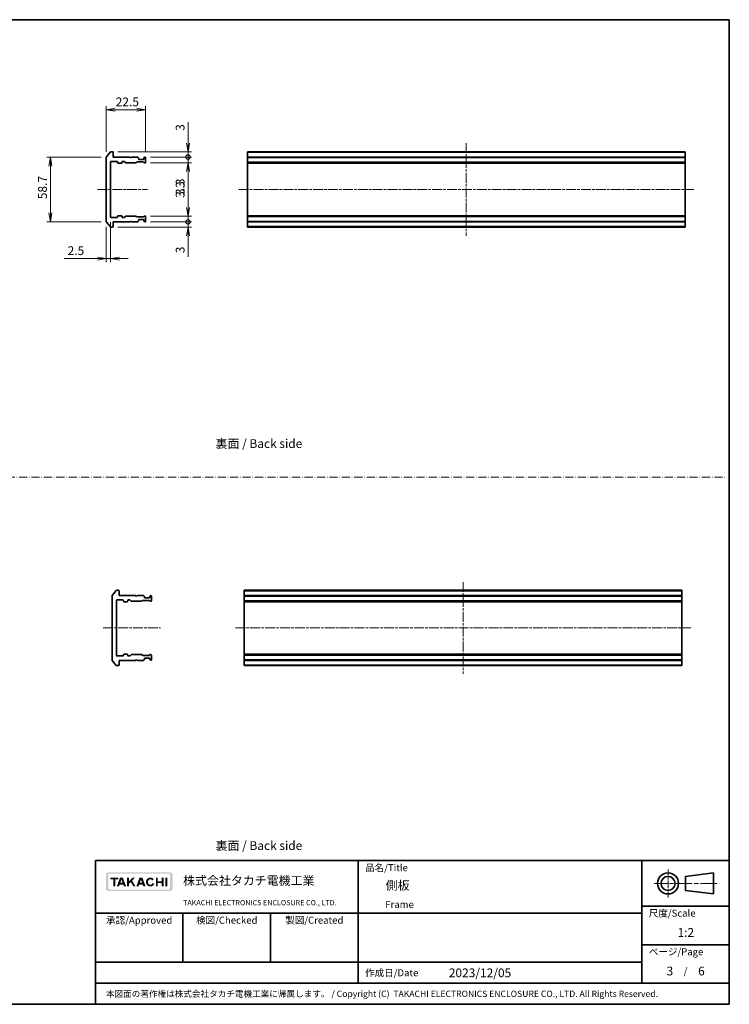
# Model space of a CAD drawing. Units: millimetres. Extents: x 0 to 5720, y 0 to 1124.
# Drawn here: x 2156 to 2562, y 0 to 562 of the extents above; entities that cross this region are included whole.
import ezdxf
from ezdxf.enums import TextEntityAlignment as Align

# ---------------------------------------------------------------- set-up
doc = ezdxf.new("R2010")
doc.units = ezdxf.units.MM
doc.linetypes.add('CHAIN', pattern=[0.35429999999999995, 0.2362, -0.0295, 0.0591, -0.0295])
doc.linetypes.add('DASH_DOT', pattern=[0.37, 0.24, -0.06, 0.01, -0.06])
for name, color, linetype, lineweight in [('Border (ISO)', 7, 'Continuous', 35), ('Centerline (ISO)', 131, 'Continuous', 18), ('Dimension (ISO)', 7, 'Continuous', 18), ('Dimension (ISO) @ 1', 7, 'Continuous', 18), ('Hatch (ISO)', 1, 'Continuous', 18), ('Sketch Geometry (ISO)', 7, 'Continuous', 18), ('Symbol (ISO)', 7, 'Continuous', 18), ('Title (ISO)', 7, 'Continuous', 35), ('Visible (ISO)', 7, 'Continuous', 35), ('Visible Narrow (ISO)', 7, 'Continuous', 25)]:
    doc.layers.add(name, color=color, linetype=linetype, lineweight=lineweight)
doc.styles.add('Note Text (TK)', font='MS PGothic.ttf')
doc.styles.add('文字スタイル40', font='MS PGothic.ttf')
doc.styles.add('文字スタイル67', font='arial.ttf')
doc.dimstyles.new('Default - Method 1b (TK)', dxfattribs={"dimscale": 0.5, "dimtxt": 2.5, "dimasz": 2.5, "dimexe": 1, "dimexo": 1.499999999999999, "dimgap": 1, "dimtad": 1, "dimrnd": 1e-08, "dimdsep": 46, "dimtxsty": 'Note Text (TK)', "dimblk": 'OPEN', "dimcen": 0.09, "dimdle": 5, "dimclrd": 100, "dimclre": 100, "dimclrt": 7, "dimadec": 1, "dimazin": 1, "dimtfac": 1, "dimtmove": 0, "dimatfit": 3, "dimldrblk": 'OPEN', "dimfxl": 1, "dimtolj": 1, "dimlwd": -1, "dimlwe": -1, "dimarcsym": 0})

# ---------------------------------------------------------------- blocks, each defined once
blk = doc.blocks.new('図面枠 tk図枠')
at = {"layer": 'Border (ISO)'}
for p, q in [((14.49999999999999, 289), (405.4999999999999, 289)), ((405.4999999999999, 289), (405.4999999999999, 8.000000000000007)), ((14.50000000000001, 8.000000000000007), (405.4999999999999, 8.000000000000007))]:
    blk.add_line(p, q, dxfattribs=at)
blk = doc.blocks.new('表題欄 コピー版 tk表題欄')
at = {"layer": 'Hatch (ISO)'}
h = blk.add_hatch(color=256, dxfattribs=at)
edge = h.paths.add_edge_path(flags=0)
edge.add_arc((95.444849922821, 237.346881026017), 0.5958259999999996, 269.9999999999897, 360)
edge.add_line((96.040675922821, 237.3468810260171), (96.04067592282095, 240.7585970260168))
edge.add_arc((95.44484992282096, 240.7585970260169), 0.5958259999999996, 0, 90.0000000000068)
edge.add_line((95.44484992282091, 241.3544230260169), (79.00658192282103, 241.3544230260169))
edge.add_arc((79.00658192282103, 240.7585970260169), 0.5958259999999996, 90, 180)
edge.add_line((78.41075592282102, 240.7585970260168), (78.41075592282081, 237.3468810260171))
edge.add_arc((79.00658192282081, 237.3468810260168), 0.5958259999999996, 180, 270.0000000000205)
edge.add_line((79.00658192282103, 236.7510550260168), (95.44484992282091, 236.751055026017))
edge = h.paths.add_edge_path()
edge.add_line((77.70882392282107, 241.0034570260169), (77.70882392282107, 237.1020210260171))
edge.add_arc((78.41075592282097, 237.102021026017), 0.7019319999998935, 180, 270.000000000008)
edge.add_line((78.41075592282105, 236.4000890260172), (96.04067592282101, 236.4000890260172))
edge.add_arc((96.040675922821, 237.102021026017), 0.7019319999998921, 270, 360)
edge.add_line((96.7426079228209, 237.1020210260171), (96.74260792282098, 241.0034570260169))
edge.add_arc((96.04067592282107, 241.003457026017), 0.7019319999998921, 0, 90.00000000000873)
edge.add_line((96.04067592282095, 241.705389026017), (78.41075592282105, 241.7053890260169))
edge.add_arc((78.41075592282105, 241.0034570260169), 0.7019319999999984, 90.00000000000072, 180)
for points in [[(78.94128592282102, 240.1954190260171), (78.94128592282102, 239.7056990260171), (79.79013392282097, 239.7056990260171), (79.79013392282097, 237.7060090260171), (80.37779792282102, 237.7060090260171), (80.37779792282102, 239.7056990260171), (81.22664592282104, 239.7056990260171), (81.22664592282104, 240.1954190260171)], [(85.55355153134052, 237.7060090260171), (84.81294043548178, 238.9396854897348), (84.28739592282106, 238.3724785432585), (84.28739592282106, 237.7060090260171), (83.76502792282103, 237.7060090260171), (83.76502792282103, 240.1954190260171), (84.28739592282106, 240.1954190260171), (84.28739592282106, 239.1472136578642), (85.2586086041826, 240.1954190260171), (85.97643794456017, 240.1954190260171), (85.18872726044239, 239.3452627384302), (86.172817922821, 237.7060090260171)], [(91.96090243223207, 240.1954190260171), (91.96090243223207, 237.7060090260171), (92.4791894322321, 237.7060090260171), (92.4791894322321, 238.7058540260171), (93.63819343223211, 238.7058540260171), (93.63819343223211, 237.7060090260171), (94.15648043223207, 237.7060090260171), (94.15648043223207, 240.1954190260171), (93.63819343223211, 240.1954190260171), (93.63819343223211, 239.195574026017), (92.4791894322321, 239.195574026017), (92.4791894322321, 240.1954190260171)], [(94.71149643223212, 240.1954190260171), (94.71149643223212, 237.7060090260171), (95.2338644322322, 237.7060090260171), (95.2338644322322, 240.1954190260171)]]:
    blk.add_hatch(color=256, dxfattribs=at).paths.add_polyline_path(points)
h = blk.add_hatch(color=256, dxfattribs=at)
h.paths.add_polyline_path([(82.45967999495221, 238.7589070260171), (81.8218998506899, 238.7589070260171), (82.14078992282104, 239.627313026017)], flags=0)
h.paths.add_polyline_path([(82.64850318183746, 238.2447010260171), (81.63307666380464, 238.2447010260171), (81.43526189659153, 237.7060090260171), (80.81854592282102, 237.7060090260171), (81.73268992282102, 240.1954190260171), (82.54888992282102, 240.1954190260171), (83.46303392282098, 237.7060090260171), (82.84631794905052, 237.7060090260171)])
h = blk.add_hatch(color=256, dxfattribs=at)
h.paths.add_polyline_path([(87.39654585068993, 238.7589070260171), (88.03432599495216, 238.7589070260171), (87.71543592282107, 239.627313026017)], flags=0)
h.paths.add_polyline_path([(87.00990789659151, 237.7060090260171), (87.20772266380467, 238.2447010260171), (88.22314918183736, 238.2447010260171), (88.42096394905047, 237.7060090260171), (89.03767992282091, 237.7060090260171), (88.123535922821, 240.1954190260171), (87.30733592282104, 240.1954190260171), (86.39319192282105, 237.7060090260171)])
h = blk.add_hatch(color=256, dxfattribs=at)
edge = h.paths.add_edge_path()
edge.add_arc((90.39257192282079, 238.9507140260171), 1.273272000000011, 38.55054079078439, 336.5820184016556)
edge.add_line((91.56096443223191, 238.4446700260172), (91.04202846323602, 238.6694270587604))
edge.add_ellipse((90.392571922821, 238.9507140260171), major_axis=(0, -0.7998759999999119), ratio=0.8673469387756529, start_angle=128.5505407907963, end_angle=426.582018401653, ccw=False)
edge.add_line((90.96328818027123, 239.4055047731898), (91.38834540645578, 239.7442231660233))
at = {"layer": 'Title (ISO)'}
for p, q in [((74.70882392282105, 245.052739026017), (255.7088239228211, 245.052739026017)), ((74.70882392282105, 204.052739026017), (74.70882392282105, 245.052739026017)), ((149.7088239228211, 245.052739026017), (149.7088239228211, 210.052739026017)), ((230.7088239228211, 245.052739026017), (230.7088239228211, 210.052739026017)), ((255.7088239228211, 245.052739026017), (255.7088239228211, 204.052739026017)), ((243.2088239228211, 240.552739026017), (251.2088239228211, 241.552739026017)), ((243.2088239228211, 240.552739026017), (243.2088239228211, 236.552739026017)), ((251.2088239228211, 235.552739026017), (251.2088239228211, 241.552739026017)), ((243.2088239228211, 236.552739026017), (251.2088239228211, 235.552739026017)), ((230.7088239228211, 232.052739026017), (255.7088239228211, 232.052739026017)), ((74.70882392282105, 230.052739026017), (230.7088239228211, 230.0527390260171)), ((99.70882392282105, 230.052739026017), (99.70882392282108, 216.052739026017)), ((124.708823922821, 230.052739026017), (124.708823922821, 216.052739026017)), ((230.7088239228211, 221.052739026017), (255.7088239228211, 221.052739026017)), ((74.70882392282105, 216.052739026017), (230.7088239228211, 216.052739026017)), ((255.7088239228211, 210.052739026017), (74.70882392282105, 210.052739026017)), ((74.70882392282105, 204.052739026017), (255.7088239228211, 204.052739026017))]:
    blk.add_line(p, q, dxfattribs=at)
at = {"layer": 'Title (ISO)', "color": 4, "linetype": 'CHAIN', "lineweight": 18, "ltscale": 8.889559745788574}
blk.add_line((238.2088239228211, 242.5527390260171), (238.2088239228211, 234.552739026017), dxfattribs=at)
at = {"layer": 'Title (ISO)', "color": 4, "linetype": 'CHAIN', "lineweight": 18, "ltscale": 20.00163269042969}
blk.add_line((252.2088239228211, 238.552739026017), (234.2088239228211, 238.552739026017), dxfattribs=at)
at = {"layer": 'Title (ISO)'}
for radius in [3, 2]:
    blk.add_circle((238.2088239228211, 238.5527390260171), radius, dxfattribs=at)
at = {"layer": 'Title (ISO)', "color": 1, "char_height": 2.000000029802322, "line_spacing_factor": 1.5, "style": 'Note Text (TK)'}
for s, insert, attachment_point in [('\\fＭＳ Ｐゴシック|b0|i0;{\\H2.0000;品名/Title}', (151.708823922821, 243.052739026017), 4), ('\\fＭＳ Ｐゴシック|b0|i0;{\\H2.0000;尺度/Scale}', (232.7088239228211, 230.052739026017), 4), ('\\fＭＳ Ｐゴシック|b0|i0;{\\H2.0000;承認/Approved}', (87.20882392282105, 228.052739026017), 5), ('\\fＭＳ Ｐゴシック|b0|i0;{\\H2.0000;検図/Checked}', (112.208823922821, 228.0527390260171), 5), ('\\fＭＳ Ｐゴシック|b0|i0;{\\H2.0000;製図/Created}', (137.208823922821, 228.052739026017), 5), ('\\fＭＳ Ｐゴシック|b0|i0;{\\H2.0000;ページ/Page}', (232.7088239228211, 219.052739026017), 4), ('\\fＭＳ Ｐゴシック|b0|i0;{\\H2.0000;作成日/Date}', (151.708823922821, 213.052739026017), 4)]:
    blk.add_mtext(s, dxfattribs=dict(at, insert=insert, attachment_point=attachment_point))
at = {"layer": 'Title (ISO)', "color": 7, "line_spacing_factor": 1.5, "style": 'Note Text (TK)'}
for s, insert, char_height, attachment_point in [('株式会社タカチ電機工業', (99.74260792282095, 239.052739026017), 2.5, 4), ('\\fArial|b0|i0;{\\H1.4986;TAKACHI ELECTRONICS ENCLOSURE CO., LTD.}', (99.74260792282095, 233.052739026017), 1.49859994649887, 4), ('\\fＭＳ Ｐゴシック|b0|i0;{\\H2.0000;/}', (243.2088239228211, 213.5527390260171), 2.000000029802322, 5), ('\\fMS PGothic|b0|i0;{\\H1.8000;本図面の著作権は株式会社タカチ電機工業に帰属します。 / Copyright (C)\xa0 TAKACHI ELECTRONICS ENCLOSURE CO., LTD. All Rights Reserved.}', (77.70882392282107, 207.052739026017), 1.800000071525573, 4)]:
    blk.add_mtext(s, dxfattribs=dict(at, insert=insert, char_height=char_height, attachment_point=attachment_point))
at = {"layer": 'Title (ISO)', "color": 7}
for tag, p, height, style in [('<品名>_001', (157.4673466500938, 236.6677958441989), 2.5, 'Note Text (TK)'), ('<Title>_001', (157.4878143697324, 231.5520568828656), 2.000000029802322, '文字スタイル67'), ('<型番>_001', (157.6576875571527, 219.9930798731327), 3.000000119209289, '文字スタイル40'), ('作成日_001', (175.6250171046392, 211.7814322078352), 2.5, 'Note Text (TK)'), ('<ページ_No.>_001', (237.9488807410029, 212.302739026017), 2.5, 'Note Text (TK)'), ('<総ページ数>_001', (246.7997330137301, 212.302739026017), 2.5, 'Note Text (TK)')]:
    blk.add_attdef(tag, p, '', height=height, dxfattribs=dict(at, style=style))
at = {"layer": 'Title (ISO)', "color": 7, "style": 'Note Text (TK)'}
for tag, p in [('<尺度>', (243.2088239228211, 224.552739026017)), ('<部品サイズ>', (112.208823922821, 213.052739026017))]:
    blk.add_attdef(tag, text='', height=2.5, dxfattribs=at).set_placement(p, align=Align.MIDDLE_CENTER)
blk = doc.blocks.new('_Open')
at = {"color": 0, "linetype": 'ByBlock', "lineweight": -2}
for p, q in [((-1, 0.1666666666666666), (0, 0)), ((-1, -0.1666666666666666), (0, 0)), ((0, 0), (-1, 0))]:
    blk.add_line(p, q, dxfattribs=at)
blk = doc.blocks.new('*D75')
at = {"layer": 'Defpoints', "color": 0}
for p in [(2205.692172914897, 483.4833490883282), (2173.804079101417, 446.7005790494369), (2205.692172914897, 446.7005790494369)]:
    blk.add_point(p, dxfattribs=at)
at = {"layer": 'Dimension (ISO)', "color": 100}
for p, q in [((2202.692172914897, 483.4833490883282), (2171.804079101416, 483.4833490883282)), ((2173.804079101417, 478.4833490883281), (2173.804079101417, 451.7005790494369)), ((2202.692172914897, 446.7005790494369), (2171.804079101416, 446.7005790494369))]:
    blk.add_line(p, q, dxfattribs=at)
at = {"layer": 'Dimension (ISO)', "color": 100, "xscale": 5, "yscale": 5, "zscale": 5}
for p, rotation in [((2173.804079101417, 483.4833490883282), 90), ((2173.804079101417, 446.7005790494369), 270)]:
    blk.add_blockref('_Open', p, dxfattribs=dict(at, rotation=rotation))
at = {"layer": 'Dimension (ISO)', "color": 7, "insert": (2169.304079101416, 458.0181004325187), "char_height": 5, "attachment_point": 4, "rotation": 90, "style": 'Note Text (TK)'}
blk.add_mtext('\\A1; \\fＭＳ Ｐゴシック|b0|i0;58.7', dxfattribs=at)
blk = doc.blocks.new('*D76')
at = {"layer": 'Defpoints', "color": 0}
for p in [(2228.192172914896, 510.5919640688823), (2205.692172914897, 483.483349088328), (2228.192172914896, 483.2919640688824)]:
    blk.add_point(p, dxfattribs=at)
at = {"layer": 'Dimension (ISO)', "color": 100}
for p, q in [((2205.692172914897, 486.4833490883279), (2205.692172914897, 512.5919640688822)), ((2228.192172914896, 486.2919640688824), (2228.192172914896, 512.5919640688822)), ((2210.692172914896, 510.5919640688823), (2223.192172914896, 510.5919640688823))]:
    blk.add_line(p, q, dxfattribs=at)
at = {"layer": 'Dimension (ISO)', "color": 100, "xscale": 5, "yscale": 5, "zscale": 5, "rotation": 180}
blk.add_blockref('_Open', (2205.692172914897, 510.5919640688823), dxfattribs=at)
at = {"layer": 'Dimension (ISO)', "color": 100, "xscale": 5, "yscale": 5, "zscale": 5}
blk.add_blockref('_Open', (2228.192172914896, 510.5919640688823), dxfattribs=at)
at = {"layer": 'Dimension (ISO)', "color": 7, "insert": (2211.118309278533, 515.0919640688822), "char_height": 5, "attachment_point": 4, "style": 'Note Text (TK)'}
blk.add_mtext('\\A1;22.5', dxfattribs=at)
blk = doc.blocks.new('_DotSmall')
at = {"color": 0, "linetype": 'ByBlock', "const_width": 0.5}
blk.add_lwpolyline([(-0.0625, 0, 1), (0.0625, 0, 1)], format="xyb", close=True, dxfattribs=at)
blk = doc.blocks.new('*D77')
at = {"layer": 'Defpoints', "color": 0}
for p in [(2209.392172914897, 486.5919640688826), (2227.892172914897, 483.5919640688826), (2252.38272643566, 483.5919640688826)]:
    blk.add_point(p, dxfattribs=at)
at = {"layer": 'Dimension (ISO)', "color": 100}
for p, q in [((2252.38272643566, 491.5919640688826), (2252.38272643566, 503.4896913847898)), ((2212.392172914897, 486.5919640688826), (2254.38272643566, 486.5919640688826)), ((2230.892172914897, 483.5919640688826), (2254.38272643566, 483.5919640688826)), ((2252.38272643566, 483.5919640688826), (2252.38272643566, 486.5919640688826)), ((2252.38272643566, 483.5919640688826), (2252.38272643566, 473.5919640688826))]:
    blk.add_line(p, q, dxfattribs=at)
at = {"layer": 'Dimension (ISO)', "color": 100, "xscale": 5, "yscale": 5, "zscale": 5}
for name, p, rotation in [('_Open', (2252.38272643566, 486.5919640688826), 270), ('_DotSmall', (2252.38272643566, 483.5919640688826), 90)]:
    blk.add_blockref(name, p, dxfattribs=dict(at, rotation=rotation))
at = {"layer": 'Dimension (ISO)', "color": 7, "insert": (2247.882726435659, 498.5919641120618), "char_height": 5, "attachment_point": 4, "rotation": 90, "style": 'Note Text (TK)'}
blk.add_mtext('\\A1;3', dxfattribs=at)
blk = doc.blocks.new('*D78')
at = {"layer": 'Defpoints', "color": 0}
for p in [(2227.892172914897, 483.5919640688826), (2227.892172914897, 480.2919640688826), (2252.38272643566, 480.2919640688826)]:
    blk.add_point(p, dxfattribs=at)
at = {"layer": 'Dimension (ISO)', "color": 100}
for p, q in [((2230.892172914897, 483.5919640688826), (2254.38272643566, 483.5919640688826)), ((2252.38272643566, 483.5919640688826), (2252.38272643566, 488.5919640688825)), ((2252.38272643566, 483.5919640688826), (2252.38272643566, 480.2919640688826)), ((2230.892172914897, 480.2919640688826), (2254.38272643566, 480.2919640688826)), ((2252.38272643566, 475.2919640688826), (2252.38272643566, 458.2806003131408))]:
    blk.add_line(p, q, dxfattribs=at)
at = {"layer": 'Dimension (ISO)', "color": 100, "xscale": 5, "yscale": 5, "zscale": 5}
for name, p, rotation in [('_DotSmall', (2252.38272643566, 483.5919640688826), 270), ('_Open', (2252.38272643566, 480.2919640688826), 90)]:
    blk.add_blockref(name, p, dxfattribs=dict(at, rotation=rotation))
at = {"layer": 'Dimension (ISO)', "color": 7, "insert": (2247.882726435659, 460.2806003131401), "char_height": 5, "attachment_point": 4, "rotation": 90, "style": 'Note Text (TK)'}
blk.add_mtext('\\A1;3.3', dxfattribs=at)
blk = doc.blocks.new('*D79')
at = {"layer": 'Defpoints', "color": 0}
for p in [(2205.692172914897, 446.7005790494368), (2208.192172914897, 449.3919640688823), (2208.192172914897, 425.6684799422377)]:
    blk.add_point(p, dxfattribs=at)
at = {"layer": 'Dimension (ISO)', "color": 100}
for p, q in [((2208.192172914897, 446.3919640688823), (2208.192172914897, 423.6684799422376)), ((2205.692172914897, 443.7005790494367), (2205.692172914897, 423.6684799422376)), ((2200.692172914896, 425.6684799422377), (2181.636823009812, 425.6684799422377)), ((2208.192172914897, 425.6684799422377), (2205.692172914897, 425.6684799422377)), ((2213.192172914896, 425.6684799422377), (2218.192172914896, 425.6684799422377))]:
    blk.add_line(p, q, dxfattribs=at)
at = {"layer": 'Dimension (ISO)', "color": 100, "xscale": 5, "yscale": 5, "zscale": 5}
blk.add_blockref('_Open', (2205.692172914897, 425.6684799422377), dxfattribs=at)
at = {"layer": 'Dimension (ISO)', "color": 100, "xscale": 5, "yscale": 5, "zscale": 5, "rotation": 180}
blk.add_blockref('_Open', (2208.192172914897, 425.6684799422377), dxfattribs=at)
at = {"layer": 'Dimension (ISO)', "color": 7, "insert": (2183.636823009812, 430.1684799422377), "char_height": 5, "attachment_point": 4, "style": 'Note Text (TK)'}
blk.add_mtext('\\A1;2.5', dxfattribs=at)
blk = doc.blocks.new('*D80')
at = {"layer": 'Defpoints', "color": 0}
for p in [(2227.892172914897, 446.5919640688825), (2252.38272643566, 446.5919640688825), (2209.392172914897, 443.5919640688825)]:
    blk.add_point(p, dxfattribs=at)
at = {"layer": 'Dimension (ISO)', "color": 100}
for p, q in [((2252.38272643566, 446.5919640688825), (2252.38272643566, 456.5919640688825)), ((2230.892172914897, 446.5919640688825), (2254.38272643566, 446.5919640688825)), ((2252.38272643566, 446.5919640688825), (2252.38272643566, 443.5919640688825)), ((2212.392172914897, 443.5919640688825), (2254.38272643566, 443.5919640688825)), ((2252.38272643566, 438.5919640688825), (2252.38272643566, 426.6942367529763))]:
    blk.add_line(p, q, dxfattribs=at)
at = {"layer": 'Dimension (ISO)', "color": 100, "xscale": 5, "yscale": 5, "zscale": 5}
for name, p, rotation in [('_DotSmall', (2252.38272643566, 446.5919640688825), 270), ('_Open', (2252.38272643566, 443.5919640688825), 90)]:
    blk.add_blockref(name, p, dxfattribs=dict(at, rotation=rotation))
at = {"layer": 'Dimension (ISO)', "color": 7, "insert": (2247.882726435659, 428.6942367529755), "char_height": 5, "attachment_point": 4, "rotation": 90, "style": 'Note Text (TK)'}
blk.add_mtext('\\A1;3', dxfattribs=at)
blk = doc.blocks.new('*D71')
at = {"layer": 'Defpoints', "color": 0}
for p in [(2227.892172914897, 449.8919640688826), (2252.38272643566, 449.8919640688826), (2227.892172914897, 446.5919640688825)]:
    blk.add_point(p, dxfattribs=at)
at = {"layer": 'Dimension (ISO)', "color": 100}
for p, q in [((2252.38272643566, 454.8919640688827), (2252.38272643566, 471.9033278246254)), ((2230.892172914897, 449.8919640688826), (2254.38272643566, 449.8919640688826)), ((2252.38272643566, 446.5919640688825), (2252.38272643566, 449.8919640688826)), ((2230.892172914897, 446.5919640688825), (2254.38272643566, 446.5919640688825)), ((2252.38272643566, 446.5919640688825), (2252.38272643566, 441.5919640688826))]:
    blk.add_line(p, q, dxfattribs=at)
at = {"layer": 'Dimension (ISO)', "color": 100, "xscale": 5, "yscale": 5, "zscale": 5}
for name, p, rotation in [('_Open', (2252.38272643566, 449.8919640688826), 270), ('_DotSmall', (2252.38272643566, 446.5919640688825), 90)]:
    blk.add_blockref(name, p, dxfattribs=dict(at, rotation=rotation))
at = {"layer": 'Dimension (ISO)', "color": 7, "insert": (2247.882726435659, 461.891964188261), "char_height": 5, "attachment_point": 4, "rotation": 90, "style": 'Note Text (TK)'}
blk.add_mtext('\\A1;3.3', dxfattribs=at)

msp = doc.modelspace()

# ---------------------------------------------------------------- linework, layer by layer
at = {"layer": 'Centerline (ISO)', "linetype": 'CHAIN', "ltscale": 23.99096870422363}
for p, q in [((2411.319259865261, 491.5919640688823), (2411.319259865261, 438.5919640688824)), ((2200.692172914896, 465.0919640688823), (2229.178004456476, 465.0919640688823)), ((2281.319259865261, 465.0919640688823), (2541.31925986526, 465.0919640688823)), ((2409.463275419157, 241.0141590492685), (2409.463275419157, 188.6141590492685)), ((2204.001732872325, 214.8141590492685), (2236.645568059685, 214.8141590492685)), ((2279.463275419157, 214.8141590492685), (2539.463275419157, 214.8141590492685))]:
    msp.add_line(p, q, dxfattribs=at)
at = {"layer": 'Sketch Geometry (ISO)', "color": 4, "linetype": 'DASH_DOT', "lineweight": 18, "ltscale": 19.16461944580078}
msp.add_line((1780.063850733657, 300.8186075411416), (2560.063850733657, 300.8186075411427), dxfattribs=at)
at = {"layer": 'Visible (ISO)'}
for p, q in [((2205.692172914897, 483.483349088328), (2205.692172914897, 446.7005790494368)), ((2205.761706531017, 483.6754044082273), (2208.102219014813, 486.4840193887817)), ((2209.392172914897, 486.5919640688823), (2208.332685398692, 486.5919640688823)), ((2209.692172914897, 483.5919640688823), (2209.692172914897, 486.2919640688823)), ((2219.192172914896, 483.5919640688823), (2209.692172914897, 483.5919640688823)), ((2219.692172914896, 483.0919640688823), (2219.192172914896, 483.5919640688823)), ((2220.192172914897, 483.5919640688823), (2219.692172914896, 483.0919640688823)), ((2223.567908846185, 483.5919640688823), (2220.192172914897, 483.5919640688823)), ((2223.780040880541, 483.5040961032383), (2224.104304949253, 483.1798320345264)), ((2227.280040880541, 483.1798320345264), (2227.604304949252, 483.5040961032383)), ((2227.892172914897, 483.5919640688823), (2227.816436983609, 483.5919640688823)), ((2286.31925986526, 486.2919640688823), (2286.31925986526, 486.5919640688823)), ((2536.319259865261, 486.5919640688823), (2286.31925986526, 486.5919640688823)), ((2286.31925986526, 483.5919640688823), (2286.31925986526, 486.2919640688823)), ((2286.31925986526, 483.2919640688824), (2286.31925986526, 483.5919640688823)), ((2536.319259865261, 483.5919640688823), (2286.31925986526, 483.5919640688823)), ((2536.319259865261, 486.5919640688823), (2536.319259865261, 486.2919640688823)), ((2536.319259865261, 486.2919640688823), (2536.319259865261, 483.5919640688823)), ((2536.319259865261, 483.5919640688823), (2536.319259865261, 483.2919640688824)), ((2208.192172914897, 449.3919640688823), (2208.192172914897, 480.7919640688823)), ((2208.492172914896, 481.0919640688823), (2211.892172914897, 481.0919640688823)), ((2212.192172914896, 480.7919640688823), (2212.192172914896, 480.3919640688824)), ((2212.492172914897, 480.0919640688824), (2214.392172914896, 480.0919640688824)), ((2214.692172914896, 480.3919640688824), (2214.692172914896, 480.7919640688823)), ((2214.992172914897, 481.0919640688823), (2215.817908846184, 481.0919640688823)), ((2216.654304949253, 480.3798320345264), (2216.030040880541, 481.0040961032383)), ((2216.866436983608, 480.2919640688823), (2222.517908846185, 480.2919640688823)), ((2223.054304949252, 480.7040961032384), (2222.730040880541, 480.3798320345264)), ((2223.266436983609, 480.7919640688823), (2226.767908846185, 480.7919640688823)), ((2224.192172914897, 482.5919640688823), (2224.192172914897, 482.9677000001704)), ((2226.892172914896, 482.2919640688823), (2224.492172914896, 482.2919640688823)), ((2227.304304949253, 480.3798320345264), (2226.98004088054, 480.7040961032384)), ((2227.192172914897, 482.9677000001704), (2227.192172914897, 482.5919640688823)), ((2227.516436983608, 480.2919640688823), (2227.892172914897, 480.2919640688823)), ((2228.192172914896, 480.5919640688824), (2228.192172914896, 483.2919640688824)), ((2286.31925986526, 480.5919640688824), (2286.31925986526, 483.2919640688824)), ((2286.31925986526, 480.2919640688823), (2286.31925986526, 480.5919640688824)), ((2286.31925986526, 480.0919640688824), (2286.31925986526, 480.2919640688823)), ((2286.31925986526, 480.2919640688823), (2536.319259865261, 480.2919640688823)), ((2286.31925986526, 480.0919640688824), (2536.319259865261, 480.0919640688824)), ((2286.31925986526, 450.0919640688823), (2286.31925986526, 480.0919640688824)), ((2536.319259865261, 483.2919640688824), (2536.319259865261, 480.5919640688824)), ((2536.319259865261, 480.5919640688824), (2536.319259865261, 480.2919640688823)), ((2536.319259865261, 480.2919640688823), (2536.319259865261, 480.0919640688824)), ((2536.319259865261, 480.0919640688824), (2536.319259865261, 450.0919640688823)), ((2212.192172914896, 449.7919640688823), (2212.192172914896, 449.3919640688823)), ((2214.392172914896, 450.0919640688823), (2212.492172914897, 450.0919640688823)), ((2214.692172914896, 449.3919640688823), (2214.692172914896, 449.7919640688823)), ((2216.030040880541, 449.1798320345264), (2216.654304949253, 449.8040961032383)), ((2222.517908846185, 449.8919640688823), (2216.866436983608, 449.8919640688823)), ((2222.730040880541, 449.8040961032383), (2223.054304949252, 449.4798320345264)), ((2226.98004088054, 449.4798320345264), (2227.304304949253, 449.8040961032383)), ((2227.516436983608, 449.8919640688823), (2227.892172914897, 449.8919640688823)), ((2286.31925986526, 449.8919640688823), (2286.31925986526, 450.0919640688823)), ((2536.319259865261, 450.0919640688823), (2286.31925986526, 450.0919640688823)), ((2286.31925986526, 449.5919640688824), (2286.31925986526, 449.8919640688824)), ((2536.319259865261, 449.8919640688823), (2286.31925986526, 449.8919640688823)), ((2536.319259865261, 450.0919640688823), (2536.319259865261, 449.8919640688823)), ((2536.319259865261, 449.8919640688824), (2536.319259865261, 449.5919640688824)), ((2208.102219014813, 443.699908748983), (2205.761706531017, 446.5085237295374)), ((2211.892172914897, 449.0919640688823), (2208.492172914896, 449.0919640688823)), ((2209.692172914897, 443.8919640688824), (2209.692172914897, 446.5919640688823)), ((2209.692172914897, 446.5919640688823), (2219.192172914896, 446.5919640688823)), ((2215.817908846184, 449.0919640688823), (2214.992172914897, 449.0919640688823)), ((2219.192172914896, 446.5919640688823), (2219.692172914896, 447.0919640688824)), ((2219.692172914896, 447.0919640688824), (2220.192172914897, 446.5919640688823)), ((2220.192172914897, 446.5919640688823), (2223.567908846185, 446.5919640688823)), ((2226.767908846185, 449.3919640688823), (2223.266436983609, 449.3919640688823)), ((2224.104304949253, 447.0040961032383), (2223.780040880541, 446.6798320345264)), ((2224.192172914897, 447.2162281375942), (2224.192172914897, 447.5919640688823)), ((2224.492172914896, 447.8919640688824), (2226.892172914896, 447.8919640688824)), ((2227.192172914897, 447.5919640688823), (2227.192172914897, 447.2162281375942)), ((2227.604304949252, 446.6798320345264), (2227.280040880541, 447.0040961032383)), ((2227.816436983609, 446.5919640688823), (2227.892172914897, 446.5919640688823)), ((2228.192172914896, 446.8919640688823), (2228.192172914896, 449.5919640688824)), ((2286.31925986526, 446.8919640688823), (2286.31925986526, 449.5919640688824)), ((2286.31925986526, 446.5919640688823), (2286.31925986526, 446.8919640688823)), ((2286.31925986526, 443.8919640688824), (2286.31925986526, 446.5919640688823)), ((2286.31925986526, 446.5919640688823), (2536.319259865261, 446.5919640688823)), ((2536.319259865261, 446.8919640688823), (2536.319259865261, 449.5919640688824)), ((2536.319259865261, 446.8919640688823), (2536.319259865261, 446.5919640688823)), ((2536.319259865261, 446.5919640688823), (2536.319259865261, 443.8919640688824)), ((2208.332685398692, 443.5919640688823), (2209.392172914897, 443.5919640688823)), ((2286.31925986526, 443.5919640688823), (2286.31925986526, 443.8919640688824)), ((2286.31925986526, 443.5919640688823), (2536.319259865261, 443.5919640688823)), ((2536.319259865261, 443.8919640688824), (2536.319259865261, 443.5919640688823)), ((2209.071266488446, 233.3975993886135), (2211.411778972241, 236.2062143691679)), ((2212.701732872325, 236.3141590492686), (2211.64224535612, 236.3141590492686)), ((2284.463275419157, 236.0141590492685), (2284.463275419157, 236.3141590492686)), ((2534.463275419157, 236.3141590492686), (2284.463275419157, 236.3141590492686)), ((2534.463275419157, 236.3141590492686), (2534.463275419157, 236.0141590492685)), ((2209.001732872325, 233.2055440687141), (2209.001732872325, 196.4227740298229)), ((2211.501732872325, 199.1141590492685), (2211.501732872325, 230.5141590492685)), ((2211.801732872325, 230.8141590492685), (2215.201732872325, 230.8141590492685)), ((2213.001732872325, 233.3141590492685), (2213.001732872325, 236.0141590492685)), ((2222.501732872325, 233.3141590492685), (2213.001732872325, 233.3141590492685)), ((2215.501732872326, 230.5141590492685), (2215.501732872326, 230.1141590492686)), ((2218.001732872325, 230.1141590492686), (2218.001732872325, 230.5141590492685)), ((2218.301732872325, 230.8141590492685), (2219.127468803614, 230.8141590492685)), ((2219.963864906681, 230.1020270149126), (2219.339600837969, 230.7262910836245)), ((2223.001732872325, 232.8141590492685), (2222.501732872325, 233.3141590492685)), ((2223.501732872325, 233.3141590492685), (2223.001732872325, 232.8141590492685)), ((2226.877468803613, 233.3141590492685), (2223.501732872325, 233.3141590492685)), ((2226.363864906681, 230.4262910836245), (2226.039600837969, 230.1020270149126)), ((2226.575996941038, 230.5141590492685), (2230.077468803613, 230.5141590492685)), ((2227.089600837969, 233.2262910836245), (2227.413864906681, 232.9020270149126)), ((2227.501732872325, 232.3141590492685), (2227.501732872325, 232.6898949805566)), ((2230.201732872325, 232.0141590492685), (2227.801732872325, 232.0141590492685)), ((2230.613864906681, 230.1020270149126), (2230.28960083797, 230.4262910836245)), ((2230.501732872325, 232.6898949805566), (2230.501732872325, 232.3141590492685)), ((2230.589600837969, 232.9020270149126), (2230.913864906681, 233.2262910836245)), ((2231.201732872325, 233.3141590492685), (2231.125996941037, 233.3141590492685)), ((2231.501732872326, 230.3141590492685), (2231.501732872326, 233.0141590492685)), ((2284.463275419157, 233.3141590492685), (2284.463275419157, 236.0141590492685)), ((2284.463275419157, 233.0141590492685), (2284.463275419157, 233.3141590492685)), ((2534.463275419157, 233.3141590492685), (2284.463275419157, 233.3141590492685)), ((2284.463275419157, 230.3141590492685), (2284.463275419157, 233.0141590492685)), ((2534.463275419157, 236.0141590492685), (2534.463275419157, 233.3141590492685)), ((2534.463275419157, 233.3141590492685), (2534.463275419157, 233.0141590492685)), ((2534.463275419157, 233.0141590492685), (2534.463275419157, 230.3141590492685)), ((2215.801732872325, 229.8141590492686), (2217.701732872325, 229.8141590492686)), ((2220.175996941037, 230.0141590492685), (2225.827468803613, 230.0141590492685)), ((2230.825996941037, 230.0141590492685), (2231.201732872325, 230.0141590492685)), ((2284.463275419157, 230.0141590492685), (2284.463275419157, 230.3141590492685)), ((2284.463275419157, 229.8141590492686), (2284.463275419157, 230.0141590492685)), ((2284.463275419157, 230.0141590492685), (2534.463275419157, 230.0141590492685)), ((2284.463275419157, 229.8141590492686), (2534.463275419157, 229.8141590492686)), ((2284.463275419157, 199.8141590492685), (2284.463275419157, 229.8141590492686)), ((2534.463275419157, 230.3141590492685), (2534.463275419157, 230.0141590492685)), ((2534.463275419157, 230.0141590492685), (2534.463275419157, 229.8141590492686)), ((2534.463275419157, 229.8141590492686), (2534.463275419157, 199.8141590492685)), ((2215.201732872325, 198.8141590492685), (2211.801732872325, 198.8141590492685)), ((2215.501732872326, 199.5141590492685), (2215.501732872326, 199.1141590492685)), ((2217.701732872325, 199.8141590492685), (2215.801732872325, 199.8141590492685)), ((2218.001732872325, 199.1141590492685), (2218.001732872325, 199.5141590492685)), ((2219.127468803614, 198.8141590492685), (2218.301732872325, 198.8141590492685)), ((2219.339600837969, 198.9020270149126), (2219.963864906681, 199.5262910836244)), ((2225.827468803613, 199.6141590492685), (2220.175996941037, 199.6141590492685)), ((2222.501732872325, 196.3141590492685), (2223.001732872325, 196.8141590492685)), ((2223.001732872325, 196.8141590492685), (2223.501732872325, 196.3141590492685)), ((2226.039600837969, 199.5262910836244), (2226.363864906681, 199.2020270149126)), ((2230.077468803613, 199.1141590492685), (2226.575996941038, 199.1141590492685)), ((2227.413864906681, 196.7262910836245), (2227.089600837969, 196.4020270149125)), ((2227.501732872325, 196.9384231179804), (2227.501732872325, 197.3141590492685)), ((2227.801732872325, 197.6141590492685), (2230.201732872325, 197.6141590492685)), ((2230.28960083797, 199.2020270149126), (2230.613864906681, 199.5262910836244)), ((2230.501732872325, 197.3141590492685), (2230.501732872325, 196.9384231179804)), ((2230.913864906681, 196.4020270149125), (2230.589600837969, 196.7262910836245)), ((2230.825996941037, 199.6141590492685), (2231.201732872325, 199.6141590492685)), ((2231.501732872326, 196.6141590492685), (2231.501732872326, 199.3141590492685)), ((2284.463275419157, 199.6141590492685), (2284.463275419157, 199.8141590492685)), ((2534.463275419157, 199.8141590492685), (2284.463275419157, 199.8141590492685)), ((2284.463275419157, 199.3141590492685), (2284.463275419157, 199.6141590492685)), ((2534.463275419157, 199.6141590492685), (2284.463275419157, 199.6141590492685)), ((2284.463275419157, 196.6141590492685), (2284.463275419157, 199.3141590492685)), ((2534.463275419157, 199.8141590492685), (2534.463275419157, 199.6141590492685)), ((2534.463275419157, 199.6141590492685), (2534.463275419157, 199.3141590492685)), ((2534.463275419157, 196.6141590492685), (2534.463275419157, 199.3141590492685)), ((2211.411778972241, 193.4221037293692), (2209.071266488446, 196.2307187099235)), ((2211.64224535612, 193.3141590492685), (2212.701732872325, 193.3141590492685)), ((2213.001732872325, 193.6141590492685), (2213.001732872325, 196.3141590492685)), ((2213.001732872325, 196.3141590492685), (2222.501732872325, 196.3141590492685)), ((2223.501732872325, 196.3141590492685), (2226.877468803613, 196.3141590492685)), ((2231.125996941037, 196.3141590492685), (2231.201732872325, 196.3141590492685)), ((2284.463275419157, 196.3141590492685), (2284.463275419157, 196.6141590492685)), ((2284.463275419157, 193.6141590492685), (2284.463275419157, 196.3141590492685)), ((2284.463275419157, 196.3141590492685), (2534.463275419157, 196.3141590492685)), ((2284.463275419157, 193.3141590492685), (2284.463275419157, 193.6141590492685)), ((2284.463275419157, 193.3141590492685), (2534.463275419157, 193.3141590492685)), ((2534.463275419157, 196.6141590492685), (2534.463275419157, 196.3141590492685)), ((2534.463275419157, 196.3141590492685), (2534.463275419157, 193.6141590492685)), ((2534.463275419157, 193.6141590492685), (2534.463275419157, 193.3141590492685))]:
    msp.add_line(p, q, dxfattribs=at)
for centre, radius, start, end in [((2205.992172914896, 483.483349088328), 0.3, 140.194428907733, 180), ((2208.332685398692, 486.2919640688823), 0.3, 90, 140.1944289077382), ((2209.392172914897, 486.2919640688823), 0.3, 0, 90), ((2223.567908846185, 483.2919640688824), 0.3, 45.00000000000441, 90), ((2227.816436983609, 483.2919640688824), 0.3, 90, 134.9999999999956), ((2227.892172914897, 483.2919640688824), 0.3, 0, 90), ((2208.492172914896, 480.7919640688823), 0.2999999999999999, 90, 180), ((2211.892172914897, 480.7919640688823), 0.2999999999999999, 0, 90), ((2212.492172914897, 480.3919640688824), 0.3, 180, 270), ((2214.392172914896, 480.3919640688824), 0.3, 270, 0), ((2214.992172914897, 480.7919640688823), 0.3, 90, 180), ((2215.817908846184, 480.7919640688823), 0.2999999999999999, 45.00000000000441, 90), ((2216.866436983608, 480.5919640688824), 0.3, 225.0000000000044, 270), ((2222.517908846185, 480.5919640688824), 0.3, 270, 314.9999999999956), ((2223.266436983609, 480.4919640688823), 0.3, 90, 134.9999999999956), ((2223.892172914897, 482.9677000001704), 0.3, 0, 45.00000000000441), ((2224.492172914896, 482.5919640688823), 0.2999999999999999, 180, 270), ((2226.767908846185, 480.4919640688823), 0.3, 45.00000000000441, 90), ((2226.892172914896, 482.5919640688823), 0.3, 270, 0), ((2227.492172914896, 482.9677000001704), 0.3, 134.9999999999956, 180), ((2227.516436983608, 480.5919640688824), 0.3, 225.0000000000044, 270), ((2227.892172914897, 480.5919640688824), 0.2999999999999999, 270, 0), ((2212.492172914897, 449.7919640688823), 0.3, 90, 180), ((2214.392172914896, 449.7919640688823), 0.3, 0, 90), ((2216.866436983608, 449.5919640688824), 0.3, 90, 134.9999999999956), ((2222.517908846185, 449.5919640688824), 0.3, 45.00000000000441, 90), ((2227.516436983608, 449.5919640688824), 0.3, 90, 134.9999999999956), ((2227.892172914897, 449.5919640688824), 0.2999999999999999, 0, 90), ((2205.992172914896, 446.7005790494368), 0.3, 180, 219.8055710922617), ((2208.492172914896, 449.3919640688823), 0.2999999999999999, 180, 270), ((2211.892172914897, 449.3919640688823), 0.3, 270, 0), ((2214.992172914897, 449.3919640688823), 0.2999999999999999, 180, 270), ((2215.817908846184, 449.3919640688823), 0.2999999999999999, 270, 314.9999999999956), ((2223.266436983609, 449.6919640688823), 0.3, 225.0000000000044, 270), ((2223.567908846185, 446.8919640688823), 0.3, 270, 314.9999999999956), ((2223.892172914897, 447.2162281375942), 0.3, 314.9999999999956, 0), ((2224.492172914896, 447.5919640688823), 0.3, 90, 180), ((2226.767908846185, 449.6919640688823), 0.3, 270, 314.9999999999956), ((2226.892172914896, 447.5919640688823), 0.3, 0, 90), ((2227.492172914896, 447.2162281375942), 0.3, 180, 225.0000000000044), ((2227.816436983609, 446.8919640688823), 0.3, 225.0000000000044, 270), ((2227.892172914897, 446.8919640688823), 0.3, 270, 0), ((2208.332685398692, 443.8919640688824), 0.2999999999999999, 219.8055710922617, 270), ((2209.392172914897, 443.8919640688824), 0.2999999999999999, 270, 0), ((2211.64224535612, 236.0141590492685), 0.3, 90, 140.1944289077351), ((2212.701732872325, 236.0141590492685), 0.3, 0, 90), ((2209.301732872325, 233.2055440687141), 0.3, 140.19442890773, 180), ((2211.801732872325, 230.5141590492685), 0.2999999999999999, 90, 180), ((2215.201732872325, 230.5141590492685), 0.2999999999999999, 0, 90), ((2218.301732872325, 230.5141590492685), 0.3, 90, 180), ((2219.127468803614, 230.5141590492685), 0.2999999999999999, 45.00000000000675, 90), ((2226.575996941038, 230.2141590492685), 0.3, 90, 134.9999999999932), ((2226.877468803613, 233.0141590492685), 0.3, 45.00000000000675, 90), ((2227.201732872325, 232.6898949805566), 0.3, 0, 45.00000000000675), ((2227.801732872325, 232.3141590492685), 0.2999999999999999, 180, 270), ((2230.077468803613, 230.2141590492685), 0.3, 45.0000000000092, 90), ((2230.201732872325, 232.3141590492685), 0.3, 270, 0), ((2230.801732872325, 232.6898949805566), 0.3, 134.9999999999932, 180), ((2231.125996941037, 233.0141590492685), 0.3, 90, 134.9999999999932), ((2231.201732872325, 233.0141590492685), 0.3, 0, 90), ((2215.801732872325, 230.1141590492686), 0.3, 180, 270), ((2217.701732872325, 230.1141590492686), 0.3, 270, 0), ((2220.175996941037, 230.3141590492685), 0.3, 225.0000000000067, 270), ((2225.827468803613, 230.3141590492685), 0.3, 270, 314.9999999999932), ((2230.825996941037, 230.3141590492685), 0.3, 225.0000000000067, 270), ((2231.201732872325, 230.3141590492685), 0.2999999999999999, 270, 0), ((2211.801732872325, 199.1141590492685), 0.2999999999999999, 180, 270), ((2215.201732872325, 199.1141590492685), 0.3, 270, 0), ((2215.801732872325, 199.5141590492685), 0.3, 90, 180), ((2217.701732872325, 199.5141590492685), 0.3, 0, 90), ((2218.301732872325, 199.1141590492685), 0.2999999999999999, 180, 270), ((2219.127468803614, 199.1141590492685), 0.2999999999999999, 270, 314.9999999999932), ((2220.175996941037, 199.3141590492685), 0.3, 90, 134.9999999999932), ((2225.827468803613, 199.3141590492685), 0.3, 45.00000000000675, 90), ((2226.575996941038, 199.4141590492685), 0.3, 225.0000000000092, 270), ((2227.201732872325, 196.9384231179804), 0.3, 314.9999999999932, 0), ((2227.801732872325, 197.3141590492685), 0.3, 90, 180), ((2230.077468803613, 199.4141590492685), 0.3, 270, 314.9999999999932), ((2230.201732872325, 197.3141590492685), 0.3, 0, 90), ((2230.801732872325, 196.9384231179804), 0.3, 180, 225.0000000000092), ((2230.825996941037, 199.3141590492685), 0.3, 90, 134.9999999999932), ((2231.201732872325, 199.3141590492685), 0.2999999999999999, 0, 90), ((2209.301732872325, 196.4227740298229), 0.3, 180, 219.8055710922649), ((2211.64224535612, 193.6141590492685), 0.2999999999999999, 219.8055710922649, 270), ((2212.701732872325, 193.6141590492685), 0.2999999999999999, 270, 0), ((2226.877468803613, 196.6141590492685), 0.3, 270, 314.9999999999932), ((2231.125996941037, 196.6141590492685), 0.3, 225.0000000000067, 270), ((2231.201732872325, 196.6141590492685), 0.3, 270, 0)]:
    msp.add_arc(centre, radius, start, end, dxfattribs=at)
at = {"layer": 'Visible Narrow (ISO)'}
for p, q in [((2286.31925986526, 486.2919640688823), (2536.319259865261, 486.2919640688823)), ((2286.31925986526, 483.2919640688824), (2536.319259865261, 483.2919640688824)), ((2536.319259865261, 480.5919640688824), (2286.31925986526, 480.5919640688824)), ((2286.31925986526, 449.5919640688824), (2536.319259865261, 449.5919640688824)), ((2536.319259865261, 446.8919640688823), (2286.31925986526, 446.8919640688823)), ((2536.319259865261, 443.8919640688824), (2286.31925986526, 443.8919640688824)), ((2284.463275419157, 236.0141590492685), (2534.463275419157, 236.0141590492685)), ((2284.463275419157, 233.0141590492685), (2534.463275419157, 233.0141590492685)), ((2534.463275419157, 230.3141590492685), (2284.463275419157, 230.3141590492685)), ((2284.463275419157, 199.3141590492685), (2534.463275419157, 199.3141590492685)), ((2534.463275419157, 196.6141590492685), (2284.463275419157, 196.6141590492685)), ((2534.463275419157, 193.6141590492685), (2284.463275419157, 193.6141590492685))]:
    msp.add_line(p, q, dxfattribs=at)

# ---------------------------------------------------------------- block references
at = {"xscale": 2, "yscale": 2, "zscale": 2}
msp.add_blockref('図面枠 tk図枠', (1750.5, -16.00000000000001), dxfattribs=at)
ref = msp.add_blockref('表題欄 コピー版 tk表題欄', (2050.082352154358, -408.105478052034), dxfattribs=dict(xscale=2, yscale=2, zscale=2))
ref.add_attrib('<品名>_001', '側板', (2365.244318181818, 65.38636363636361), dxfattribs={"layer": 'Title (ISO)', "color": 7, "height": 5, "style": 'Note Text (TK)'})
ref.add_attrib('<尺度>_001', '1:2', (2531.926136363637, 38.50000000000001), dxfattribs={"layer": 'Title (ISO)', "color": 7, "height": 5, "style": 'Note Text (TK)'})
ref.add_attrib('作成日_001', '2023/12/05', (2401.318181818182, 15.45738636363633), dxfattribs={"layer": 'Title (ISO)', "color": 7, "height": 5, "style": 'Note Text (TK)'})
ref.add_attrib('<Title>_001', 'Frame', (2365.041609815816, 55.03274212621077), dxfattribs={"layer": 'Title (ISO)', "color": 7, "height": 4.000000059604644, "style": '文字スタイル67'})
ref.add_attrib('<ページ_No.>_001', '3', (2525.681818181819, 16.49999999999998), dxfattribs={"layer": 'Title (ISO)', "color": 7, "height": 5, "style": 'Note Text (TK)'})
ref.add_attrib('<総ページ数>_001', '6', (2543.681818181819, 16.49999999999998), dxfattribs={"layer": 'Title (ISO)', "color": 7, "height": 5, "style": 'Note Text (TK)'})

# ---------------------------------------------------------------- texts
at = {"layer": 'Symbol (ISO)', "color": 7, "char_height": 5, "attachment_point": 4, "line_spacing_factor": 1.5, "style": 'Note Text (TK)'}
for insert in [(2268.095214967892, 320.0460807044058), (2268.095214967892, 90.59121802480082)]:
    msp.add_mtext('\\fＭＳ Ｐゴシック|b0|i0;裏面 / Back side', dxfattribs=dict(at, insert=insert))

# ---------------------------------------------------------------- dimensions: what is measured, and where the dimension line sits
at = {"layer": 'Dimension (ISO) @ 1', "color": 100}
for base, p1, p2, angle, override, picture, middle in [((2228.192172914896, 510.5919640688823), (2205.692172914897, 483.483349088328), (2228.192172914896, 483.2919640688824), 180, {"dimscale": 1, "dimtxt": 5, "dimasz": 5, "dimexe": 2, "dimexo": 2.999999999999999, "dimgap": 2, "dimtoh": 0, "dimdec": 2, "dimcen": 0.18, "dimtol": 0, "dimlim": 0, "dimtp": 0, "dimtm": 0, "dimtdec": 2, "dimtix": 0, "dimtofl": 0, "dimtmove": 0, "dimatfit": 1}, '*D76', (2216.942172914896, 510.5919640688823)), ((2252.38272643566, 483.5919640688826), (2209.392172914897, 486.5919640688823), (2227.892172914897, 483.5919640688823), 90, {"dimscale": 1, "dimtxt": 5, "dimasz": 5, "dimexe": 2, "dimexo": 2.999999999999999, "dimgap": 2, "dimtoh": 0, "dimdec": 2, "dimblk1": 'Open', "dimblk2": 'DotSmall', "dimsah": 1, "dimcen": 0.18, "dimdle": 0, "dimtol": 0, "dimlim": 0, "dimtp": 0, "dimtm": 0, "dimtdec": 2, "dimtix": 0, "dimtofl": 1, "dimtmove": 0, "dimatfit": 1}, '*D77', (2252.382726435659, 500.0408277484255)), ((2252.38272643566, 480.2919640688826), (2227.892172914897, 483.5919640688823), (2227.892172914897, 480.2919640688823), 90, {"dimscale": 1, "dimtxt": 5, "dimasz": 5, "dimexe": 2, "dimexo": 2.999999999999999, "dimgap": 2, "dimtoh": 0, "dimdec": 2, "dimblk1": 'DotSmall', "dimblk2": 'Open', "dimsah": 1, "dimcen": 0.18, "dimdle": 0, "dimtol": 0, "dimlim": 0, "dimtp": 0, "dimtm": 0, "dimtdec": 2, "dimtix": 0, "dimtofl": 1, "dimtmove": 0, "dimatfit": 1}, '*D78', (2252.382726435659, 464.2862821313219)), ((2252.38272643566, 449.8919640688826), (2227.892172914897, 446.5919640688823), (2227.892172914897, 449.8919640688824), 90, {"dimscale": 1, "dimtxt": 5, "dimasz": 5, "dimexe": 2, "dimexo": 2.999999999999999, "dimgap": 2, "dimtoh": 0, "dimdec": 2, "dimblk1": 'DotSmall', "dimblk2": 'Open', "dimsah": 1, "dimcen": 0.18, "dimdle": 0, "dimtol": 0, "dimlim": 0, "dimtp": 0, "dimtm": 0, "dimtdec": 2, "dimtix": 0, "dimtofl": 1, "dimtmove": 0, "dimatfit": 1}, '*D71', (2252.382726435659, 465.8976460064428)), ((2252.38272643566, 446.5919640688825), (2209.392172914897, 443.5919640688823), (2227.892172914897, 446.5919640688823), 90, {"dimscale": 1, "dimtxt": 5, "dimasz": 5, "dimexe": 2, "dimexo": 2.999999999999999, "dimgap": 2, "dimtoh": 0, "dimdec": 2, "dimblk1": 'Open', "dimblk2": 'DotSmall', "dimsah": 1, "dimcen": 0.18, "dimdle": 0, "dimtol": 0, "dimlim": 0, "dimtp": 0, "dimtm": 0, "dimtdec": 2, "dimtix": 0, "dimtofl": 1, "dimtmove": 0, "dimatfit": 1}, '*D80', (2252.382726435659, 430.1431003893391)), ((2208.192172914897, 425.6684799422377), (2205.692172914897, 446.7005790494368), (2208.192172914897, 449.3919640688823), 180, {"dimscale": 1, "dimtxt": 5, "dimasz": 5, "dimexe": 2, "dimexo": 2.999999999999999, "dimgap": 2, "dimtoh": 0, "dimdec": 2, "dimcen": 0.18, "dimtol": 0, "dimlim": 0, "dimtp": 0, "dimtm": 0, "dimtdec": 2, "dimtix": 0, "dimtofl": 1, "dimtmove": 0, "dimatfit": 1}, '*D79', (2187.642504827994, 425.6684799422377))]:
    dim = msp.add_linear_dim(base=base, p1=p1, p2=p2, angle=angle, dimstyle='Default - Method 1b (TK)', override=override, dxfattribs=at)
    dim.commit()
    dim.dimension.update_dxf_attribs({"geometry": picture, "text_midpoint": middle, "dimtype": 128})
dim = msp.add_linear_dim(base=(2173.804079101417, 446.7005790494369), p1=(2205.692172914897, 483.483349088328), p2=(2205.692172914897, 446.7005790494368), angle=90, text=' \\fＭＳ Ｐゴシック|b0|i0;58.7', dimstyle='Default - Method 1b (TK)', override={"dimscale": 1, "dimtxt": 5, "dimasz": 5, "dimexe": 2, "dimexo": 2.999999999999999, "dimgap": 2, "dimtoh": 0, "dimdec": 2, "dimcen": 0.18, "dimtol": 0, "dimlim": 0, "dimtp": 0, "dimtm": 0, "dimtdec": 2, "dimtix": 0, "dimtofl": 0, "dimtmove": 0, "dimatfit": 1}, dxfattribs=at)
dim.commit()
dim.dimension.update_dxf_attribs({"geometry": '*D75', "text_midpoint": (2173.804079101416, 465.0919640688823), "dimtype": 128})

doc.saveas('drawing.dxf')
